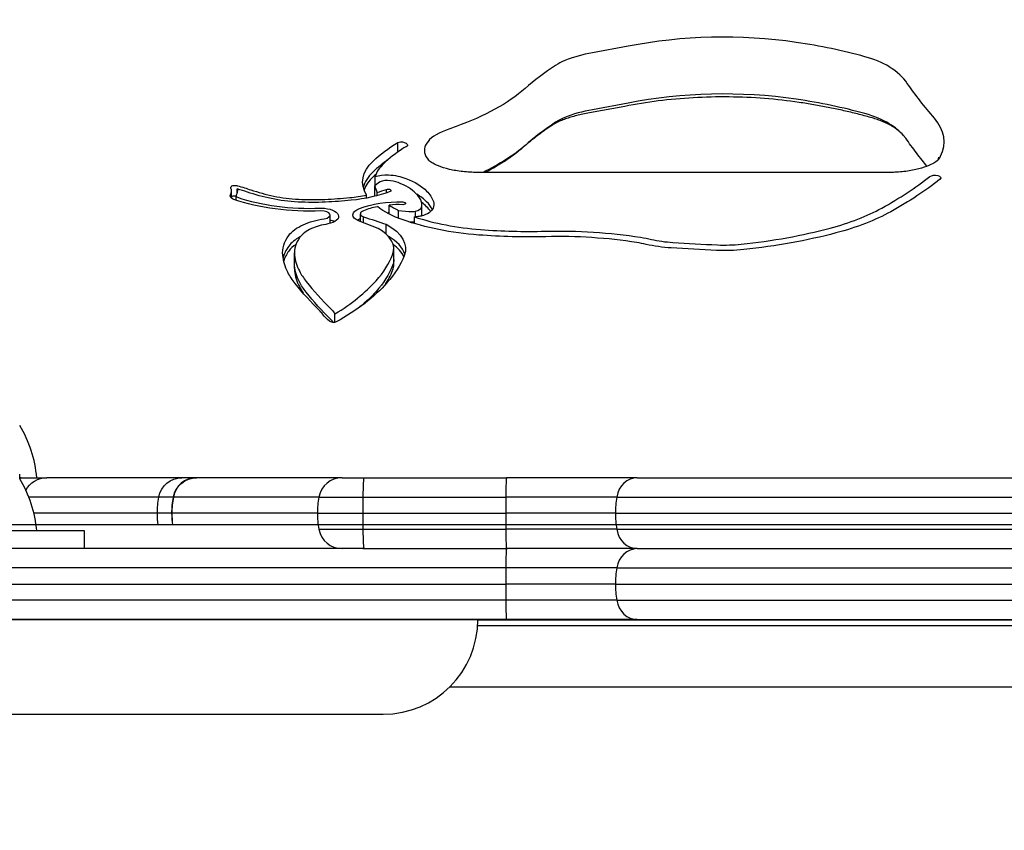
# Model space of a CAD drawing. Units: millimetres. Extents: x -2378 to 6357, y -7842 to 1941.
# Drawn here: x 2088 to 2255, y -36 to 101 of the extents above; entities that cross this region are included whole.
import ezdxf

# ---------------------------------------------------------------- set-up
doc = ezdxf.new("R2010")
doc.units = ezdxf.units.MM
doc.header["$LTSCALE"] = 0.2
doc.header["$MEASUREMENT"] = 0
doc.header["$PDMODE"] = 1
doc.layers.add('HAGS-Dim Plan', color=7, linetype='Continuous', lineweight=100)
doc.layers.add('HAGS-Plan', color=7, linetype='Continuous')
doc.styles.get("Standard").update_dxf_attribs({"font": 'g13f12d.shx', "height": 300})
doc.dimstyles.new('HAGS - Dim Plan', dxfattribs={"dimtxt": 300, "dimasz": 200, "dimexe": 0.18, "dimexo": 0.0625, "dimgap": 150, "dimtad": 0, "dimlfac": 0.001, "dimrnd": 0.05, "dimzin": 1, "dimdsep": 46, "dimtxsty": 'Standard', "dimblk": 'HAGS - Dim Plan arrow', "dimcen": 0.1, "dimse1": 1, "dimse2": 1, "dimclrd": 1, "dimadec": 0, "dimazin": 0, "dimtfac": 1, "dimtofl": 0, "dimtmove": 0, "dimatfit": 3, "dimfxl": 1, "dimtolj": 1, "dimtzin": 0, "dimarcsym": 0})

# ---------------------------------------------------------------- blocks, each defined once
blk = doc.blocks.new('P626111')
at = {"layer": 'HAGS-Plan'}
blk.add_line((35, 667), (632, 667), dxfattribs=at)
blk = doc.blocks.new('HAGS - Dim Plan arrow')
at = {"color": 1, "lineweight": 0}
blk.add_lwpolyline([(0, 0, 0, 0.35, 0), (-1, 0, 0.015, 0.015, 0)], format="xyseb", dxfattribs=at)
blk = doc.blocks.new('*D33')
at = {"layer": 'Defpoints', "color": 0, "transparency": 16777216}
for p in [(2334.5, 1940.58), (6160.19, 1940.58), (335.52, -5922.35)]:
    blk.add_point(p, dxfattribs=at)
at = {"layer": 'HAGS-Dim Plan', "color": 1, "lineweight": -2, "transparency": 16777216}
for p, q in [((6160.19, 1740.58), (6160.19, -1194.6)), ((6160.19, -5722.35), (6160.19, -2405.48))]:
    blk.add_line(p, q, dxfattribs=at)
at = {"layer": 'HAGS-Dim Plan', "color": 1, "lineweight": -2, "transparency": 16777216, "xscale": 200, "yscale": 200, "zscale": 200}
for p, rotation in [((6160.19, 1940.58), 90), ((6160.19, -5922.35), 270)]:
    blk.add_blockref('HAGS - Dim Plan arrow', p, dxfattribs=dict(at, rotation=rotation))
at = {"layer": 'HAGS-Dim Plan', "color": 0, "transparency": 16777216, "insert": (6160.19, -1800.04), "char_height": 300, "attachment_point": 5, "rotation": 90}
blk.add_mtext('\\A1;7.85m', dxfattribs=at)
blk = doc.blocks.new('*D36')
at = {"layer": 'Defpoints', "color": 0, "transparency": 16777216}
for p in [(2567.5, 440.89, 162.51), (5645.93, 440.89), (565.52, -4422.35)]:
    blk.add_point(p, dxfattribs=at)
at = {"layer": 'HAGS-Dim Plan', "color": 1, "lineweight": -2, "transparency": 16777216}
for p, q in [((5645.93, 240.89), (5645.93, -1161.5)), ((5645.93, -4222.35), (5645.93, -2402.38))]:
    blk.add_line(p, q, dxfattribs=at)
at = {"layer": 'HAGS-Dim Plan', "color": 1, "lineweight": -2, "transparency": 16777216, "xscale": 200, "yscale": 200, "zscale": 200}
for p, rotation in [((5645.93, 440.89), 90), ((5645.93, -4422.35), 270)]:
    blk.add_blockref('HAGS - Dim Plan arrow', p, dxfattribs=dict(at, rotation=rotation))
at = {"layer": 'HAGS-Dim Plan', "color": 0, "transparency": 16777216, "insert": (5645.93, -1781.94), "char_height": 300, "attachment_point": 5, "rotation": 90}
blk.add_mtext('\\A1;4.85m', dxfattribs=at)

msp = doc.modelspace()

# ---------------------------------------------------------------- linework, layer by layer
at = {"layer": 'HAGS-Plan'}
for p, q in [((2191.311, 96.938), (2185.28, 95.829)), ((2191.311, 96.938), (2185.28, 95.829)), ((2190.719, 86.761), (2184.735, 85.662)), ((2191.311, 87.314), (2185.28, 86.206)), ((2191.311, 87.314), (2185.28, 86.206)), ((2152.341, 79.057), (2152.341, 80.681)), ((2235.407, 75.603), (2165.784, 75.603)), ((2149.067, 73.857), (2148.438, 73.35)), ((2148.438, 71.571), (2148.438, 73.35)), ((2148.514, 73.411), (2148.514, 74.906)), ((2124.199, 71.244), (2124.199, 72.473)), ((2124.995, 70.899), (2124.995, 71.64)), ((2125.159, 72.13), (2125.159, 72.815)), ((2147.036, 71.265), (2147.036, 71.775)), ((2148.849, 71.677), (2148.849, 72.222)), ((2150.4, 72.146), (2150.4, 72.739)), ((2150.864, 68.571), (2150.864, 70.09)), ((2153.19, 70.146), (2153.122, 70.149)), ((2156.413, 68.4), (2156.413, 70.21)), ((2140.888, 66.97), (2140.888, 68.417)), ((2146.007, 67.277), (2146.007, 68.601)), ((2152.474, 67.851), (2152.474, 69.138)), ((2152.474, 69.138), (2154.189, 69.01)), ((2155.323, 68.086), (2155.323, 69.051)), ((2156.413, 68.262), (2156.413, 68.4)), ((2148.99, 66.142), (2145.713, 67.389)), ((2146.526, 67.08), (2146.526, 68.074)), ((2150.38, 65.15), (2150.38, 66.825)), ((2155.162, 66.95), (2155.162, 68.075)), ((2134.85, 60.209), (2134.85, 62.019)), ((2151.652, 60.86), (2151.652, 62.671)), ((2134.85, 59.37), (2134.85, 60.209)), ((2151.652, 60.022), (2151.652, 60.86)), ((2141.701, 50.231), (2141.701, 51.674)), ((2088.385, 23.799), (2088.385, 24.564)), ((2088.619, 23.964), (2088.385, 23.964)), ((2088.619, 23.964), (2088.385, 23.964)), ((2088.619, 23.964), (2092.97, 23.964)), ((2088.619, 23.964), (2092.97, 23.964)), ((2115.811, 23.964), (2092.97, 23.964)), ((2115.811, 23.964), (2092.97, 23.964)), ((2118.264, 23.964), (2115.811, 23.964)), ((2118.264, 23.964), (2115.811, 23.964)), ((2118.311, 23.964), (2118.264, 23.964)), ((2118.311, 23.964), (2118.264, 23.964)), ((2142.92, 23.964), (2118.311, 23.964)), ((2142.92, 23.964), (2118.311, 23.964)), ((2142.92, 23.964), (2146.589, 23.964)), ((2142.92, 23.964), (2146.589, 23.964)), ((2146.589, 23.964), (2170.727, 23.964)), ((2146.589, 23.964), (2170.727, 23.964)), ((2192.817, 23.964), (2170.727, 23.964)), ((2192.817, 23.964), (2170.727, 23.964)), ((2192.817, 23.964), (2307.305, 23.964)), ((2192.817, 23.964), (2307.305, 23.964)), ((2111.923, 20.691), (2089.917, 20.691)), ((2111.923, 20.691), (2089.917, 20.691)), ((2114.33, 20.691), (2111.923, 20.691)), ((2114.33, 20.691), (2111.923, 20.691)), ((2114.427, 20.691), (2114.33, 20.691)), ((2114.427, 20.691), (2114.33, 20.691)), ((2138.987, 20.691), (2114.427, 20.691)), ((2138.987, 20.691), (2114.427, 20.691)), ((2138.987, 20.691), (2146.437, 20.691)), ((2138.987, 20.691), (2146.437, 20.691)), ((2146.437, 20.691), (2170.594, 20.691)), ((2146.437, 20.691), (2170.594, 20.691)), ((2189.366, 20.691), (2170.594, 20.691)), ((2189.366, 20.691), (2170.594, 20.691)), ((2189.366, 20.691), (2304.189, 20.691)), ((2189.366, 20.691), (2304.189, 20.691)), ((2111.676, 17.964), (2090.781, 17.964)), ((2111.676, 17.964), (2090.781, 17.964)), ((2114.08, 17.964), (2111.676, 17.964)), ((2114.08, 17.964), (2111.676, 17.964)), ((2114.18, 17.964), (2114.08, 17.964)), ((2114.18, 17.964), (2114.08, 17.964)), ((2138.737, 17.964), (2114.18, 17.964)), ((2138.737, 17.964), (2114.18, 17.964)), ((2138.737, 17.964), (2146.428, 17.964)), ((2138.737, 17.964), (2146.428, 17.964)), ((2146.428, 17.964), (2170.585, 17.964)), ((2146.428, 17.964), (2170.585, 17.964)), ((2189.146, 17.964), (2170.585, 17.964)), ((2189.146, 17.964), (2170.585, 17.964)), ((2189.146, 17.964), (2303.99, 17.964)), ((2189.146, 17.964), (2303.99, 17.964)), ((2633.963, 15.964), (2039.814, 15.964)), ((2138.871, 15.964), (2091.167, 15.964)), ((2138.987, 15.237), (2146.437, 15.237)), ((2138.987, 15.237), (2146.437, 15.237)), ((2146.437, 15.237), (2170.594, 15.237)), ((2146.437, 15.237), (2170.594, 15.237)), ((2189.366, 15.237), (2170.594, 15.237)), ((2189.366, 15.237), (2170.594, 15.237)), ((2189.366, 15.237), (2304.189, 15.237)), ((2189.366, 15.237), (2304.189, 15.237)), ((2098.736, 14.964), (2047.785, 14.964)), ((2099.335, 14.964), (2098.736, 14.964)), ((2099.335, 11.964), (2099.335, 14.964)), ((2146.442, 11.964), (2146.589, 11.964)), ((2146.589, 11.964), (2170.727, 11.964)), ((2192.817, 11.964), (2170.727, 11.964)), ((2192.817, 11.964), (2170.727, 11.964)), ((2192.817, 11.964), (2170.727, 11.964)), ((2192.817, 11.964), (2307.305, 11.964)), ((2192.817, 11.964), (2307.305, 11.964)), ((2192.817, 11.964), (2307.305, 11.964)), ((2189.366, 8.691), (2170.594, 8.691)), ((2189.366, 8.691), (2170.594, 8.691)), ((2189.366, 8.691), (2304.189, 8.691)), ((2189.366, 8.691), (2304.189, 8.691)), ((2189.146, 5.964), (2170.585, 5.964)), ((2189.146, 5.964), (2170.585, 5.964)), ((2189.146, 5.964), (2303.99, 5.964)), ((2189.146, 5.964), (2303.99, 5.964)), ((2189.366, 3.237), (2170.594, 3.237)), ((2189.366, 3.237), (2170.594, 3.237)), ((2189.366, 3.237), (2304.189, 3.237)), ((2189.366, 3.237), (2304.189, 3.237)), ((2165.849, -1.036), (2504.521, -1.036)), ((2165.88, -0.062), (2504.49, -0.062)), ((2192.817, -0.036), (2170.727, -0.036)), ((2192.817, -0.036), (2170.727, -0.036)), ((2192.817, -0.036), (2307.305, -0.036)), ((2192.817, -0.036), (2307.305, -0.036)), ((2509.314, -11.486), (2161.056, -11.486)), ((2509.314, -11.486), (2161.056, -11.486)), ((2079.88, -16.036), (2149.88, -16.036))]:
    msp.add_line(p, q, dxfattribs=at)
for centre, radius, start, end in [((2070.378, 21.995), 21, 5.3805, 30.96311), ((2070.378, 12.995), 21, 5.3805, 30.96311), ((2118.264, 19.964), 4, 90, 169.52432), ((2118.264, 19.964), 4, 90, 169.52432), ((2142.92, 19.964), 4, 90, 169.52432), ((2142.92, 19.964), 4, 90, 169.52432), ((2129.08, 17.964), 15, 169.52432, 180), ((2129.08, 17.964), 15, 169.52432, 180), ((2153.737, 17.964), 15, 169.52432, 180), ((2153.737, 17.964), 15, 169.52432, 180), ((2129.08, 17.964), 15, 180, 187.66226), ((2129.08, 17.964), 15, 180, 187.66226), ((2153.737, 17.964), 15, 180, 190.47568), ((2153.737, 17.964), 15, 180, 190.47568), ((2142.92, 15.964), 4, 190.47568, 270), ((2142.92, 15.964), 4, 190.47568, 270), ((2149.88, -0.036), 16, 270, 0), ((2149.88, -0.036), 16, 270, 0)]:
    msp.add_arc(centre, radius, start, end, dxfattribs=at)
for centre, major_axis, ratio, start_param, end_param in [((2207.426, 79.351), (-40.779, 0), 0.4694716, -1.8773133, -1.1645218), ((2207.426, 79.351), (-40.779, 0), 0.4694716, -1.8773133, -1.1645218), ((2202.638, 72.249), (-56.646, 0), 0.4694716, -2.1018083, -1.8773133), ((2202.638, 72.249), (-56.646, 0), 0.4694716, -2.1018083, -1.8773133), ((2190.063, 89.499), (-14.306, 0), 0.4694716, -1.2299582, -0.8484276), ((2190.063, 89.499), (-14.306, 0), 0.4694716, -1.2299582, -0.8484276), ((2223.984, 89.313), (-14.496, 0), 0.4694716, -2.4837834, -2.1018083), ((2223.984, 89.313), (-14.496, 0), 0.4694716, -2.4837834, -2.1018083), ((2243.183, 72.404), (-78.591, 0), 0.4694716, -0.6156001, -0.4909023), ((2243.183, 72.404), (-78.591, 0), 0.4694716, -0.6156001, -0.4909023), ((2187.354, 90.942), (-10.209, 0), 0.4694716, -0.8484276, -0.6156001), ((2187.354, 90.942), (-10.209, 0), 0.4694716, -0.8484276, -0.6156001), ((2218.136, 87.554), (21.422, 0), 0.4694716, 0.3150543, 0.6292961), ((2218.136, 87.554), (21.422, 0), 0.4694716, 0.3150543, 0.6292961), ((2207.426, 69.728), (-40.779, 0), 0.4694716, -1.8773133, -1.1645218), ((2207.426, 69.728), (-40.779, 0), 0.4694716, -1.8773133, -1.1645218), ((2202.638, 62.626), (-56.646, 0), 0.4694716, -2.1018083, -1.8773133), ((2202.638, 62.626), (-56.646, 0), 0.4694716, -2.1018083, -1.8773133), ((2190.063, 79.875), (-14.306, 0), 0.4694716, -1.2299582, -0.8484276), ((2190.063, 79.875), (-14.306, 0), 0.4694716, -1.2299582, -0.8484276), ((2223.984, 79.689), (-14.496, 0), 0.4694716, -2.4837834, -2.1018083), ((2223.984, 79.689), (-14.496, 0), 0.4694716, -2.4837834, -2.1018083), ((2185.648, 68.841), (-38.827, 0), 0.4694716, -0.9216697, -0.8431146), ((2185.648, 68.841), (-38.827, 0), 0.4694716, -0.9216697, -0.8431146), ((2243.183, 62.781), (-78.591, 0), 0.4694716, -0.6156001, -0.4909023), ((2243.183, 62.781), (-78.591, 0), 0.4694716, -0.6156001, -0.4909023), ((2187.354, 81.319), (-10.209, 0), 0.4694716, -0.8484276, -0.6156001), ((2187.354, 81.319), (-10.209, 0), 0.4694716, -0.8484276, -0.6156001), ((2218.136, 77.931), (-21.422, 0), 0.4694716, -2.7426013, -2.5122966), ((2218.136, 77.931), (-21.422, 0), 0.4694716, -2.7426013, -2.5122966), ((2222.085, 80.79), (22.653, 0), 0.4694716, -0.2317797, 0.3856146), ((2222.085, 80.79), (22.653, 0), 0.4694716, -0.2317797, 0.3856146), ((2165.784, 79.31), (-8.963, 0), 0.4694716, -0.8431146, 0.3989913), ((2165.784, 79.31), (-8.963, 0), 0.4694716, -0.8431146, 0.3989913), ((2185.648, 68.773), (-39.865, 0), 0.4694716, -0.618885, -0.460917), ((2235.407, 79.31), (8.963, 0), 0.4694716, -0.3989913, -0.2309267), ((2235.407, 79.31), (8.963, 0), 0.4694716, -0.3989913, -0.2309267), ((2185.648, 66.963), (-41.865, 0), 0.4694716, -0.5851692, -0.460917), ((2185.648, 66.963), (-41.865, 0), 0.4694716, -0.5851692, -0.460917), ((2163.362, 73.969), (-14.982, 0), 0.4694716, -0.460917, -0.1337036), ((2163.362, 72.159), (-16.982, 0), 0.4694716, -0.460917, -0.1137753), ((2163.362, 72.159), (-16.982, 0), 0.4694716, -0.460917, -0.1137753), ((2185.648, 66.124), (-41.865, 0), 0.4694716, -0.4877608, -0.460917), ((2163.362, 71.32), (-16.982, 0), 0.4694716, -0.460917, -0.1668947), ((2163.362, 73.969), (-14.982, 0), 0.4694716, 0.0881429, 0.2510126), ((2150.484, 73.47), (-1.639, 0), 0.4694716, -1.6307371, -0.5271345), ((2150.304, 72.744), (-3.194, 0), 0.4694716, -2.286156, -1.6580589), ((2145.501, 69.921), (-10.889, 0), 0.4694716, -2.7114137, -2.2568208), ((2169.577, 95.237), (84.632, 0), 0.4694716, -0.7023924, -0.5369115), ((2118.484, 72.473), (5.715, 0), 0.4694716, -0.2384873, 0.1694964), ((2126.128, 71.64), (-1.134, 0), 0.4694716, -0.186844, 0.1641513), ((2111.457, 62.3), (-26.258, 0), 0.4694716, -2.1994657, -2.1198257), ((2140.111, 80.802), (21.469, 0), 0.4694716, -2.1994657, -1.9897823), ((2141.134, 78.09), (14.689, 0), 0.4694716, -1.3594928, -1.1573351), ((2141.134, 78.09), (14.689, 0), 0.4694716, -1.0177666, -0.8881538), ((2145.709, 69.86), (10.755, 0), 0.4694716, 0.1382716, 0.4491655), ((2145.501, 68.11), (-12.889, 0), 0.4694716, -2.7099414, -2.464461), ((2145.501, 68.11), (-12.889, 0), 0.4694716, -2.7099414, -2.464461), ((2125.244, 71.211), (-1.145, 0), 0.4694716, -0.5754134, -0.421379), ((2125.244, 71.211), (-1.145, 0), 0.4694716, -0.5754134, -0.421379), ((2124.646, 71.393), (-0.432, 0), 0.4694716, -1.4558519, -0.5754134), ((2124.646, 71.393), (-0.432, 0), 0.4694716, -1.4558519, -0.5754134), ((2124.714, 71.115), (-1.028, 0), 0.4694716, -1.8472123, -1.4558519), ((2124.714, 71.115), (-1.028, 0), 0.4694716, -1.8472123, -1.4558519), ((2125.489, 71.59), (-0.485, 0), 0.4694716, 0.1641513, 0.9425294), ((2137.516, 79.362), (20.948, 0), 0.4694716, -2.1990632, -1.4882994), ((2137.093, 77.62), (14.05, 0), 0.4694716, -1.9897823, -1.6793191), ((2137.976, 81.425), (22.202, 0), 0.4694716, -1.6793191, -1.4787593), ((2136.741, 87.703), (35.632, 0), 0.4694716, -1.4787593, -1.3594928), ((2152.496, 65.831), (-9.218, 0), 0.4694716, -1.6387616, -1.3927556), ((2163.362, 73.969), (14.982, 0), 0.4694716, -2.5574939, -2.3843997), ((2151.026, 70.21), (5.387, 0), 0.4694716, -0.1924143, 0.1372853), ((2145.501, 67.272), (-12.889, 0), 0.4694716, -2.7099414, -2.5743391), ((2145.703, 68.049), (12.762, 0), 0.4694716, 0.2151542, 0.4475987), ((2145.703, 68.049), (12.762, 0), 0.4694716, 0.2151542, 0.4475987), ((2139.443, 68.417), (1.445, 0), 0.4694716, -1.2530942, 1.6532933), ((2147.48, 68.601), (-1.474, 0), 0.4694716, -0.8662671, 0.8662671), ((2152.496, 65.831), (-9.218, 0), 0.4694716, -1.1668541, -0.8662671), ((2152.496, 64.021), (-10.218, 0), 0.4694716, -1.4103388, -1.3800885), ((2152.496, 64.021), (-10.218, 0), 0.4694716, -1.4103388, -1.3800885), ((2154.574, 70.151), (2.46, 0), 0.4694716, -1.727903, -1.2614655), ((2154.381, 69.853), (1.952, 0), 0.4694716, -1.0667701, -0.1384642), ((2145.703, 67.21), (12.762, 0), 0.4694716, 0.3025955, 0.4475987), ((2209.646, 79.316), (32.139, 0), 0.4694716, -1.0565471, -0.7023924), ((2142.77, 63.667), (-7.206, 0), 0.4694716, -1.2530942, -0.7991216), ((2139.339, 66.356), (-2.981, 0), 0.4694716, -2.4383157, -2.1171055), ((2139.339, 66.356), (-2.981, 0), 0.4694716, -2.4383157, -2.1171055), ((2147.623, 66.595), (-2.888, 0), 0.4694716, -0.9218931, -0.7309977), ((2147.623, 66.595), (-2.888, 0), 0.4694716, -0.9218931, -0.7309977), ((2152.496, 64.021), (-10.218, 0), 0.4694716, -0.8826566, -0.8662671), ((2152.496, 64.021), (-10.218, 0), 0.4694716, -0.8826566, -0.8662671), ((2170.88, 78.704), (27.562, 0), 0.4694716, -2.1776537, -1.7360632), ((2143.251, 63.435), (-7.896, 0), 0.4694716, -0.7991216, -0.3316571), ((2140.053, 62.671), (11.599, 0), 0.4694716, -0.1812858, 0.6911475), ((2174.478, 88.834), (49.437, 0), 0.4694716, -1.7360632, -1.5147694), ((2198.359, 88.695), (55.084, 0), 0.4694716, -1.3503271, -1.0565471), ((2143.251, 61.625), (-9.896, 0), 0.4694716, -0.7222678, -0.3316571), ((2143.251, 61.625), (-9.896, 0), 0.4694716, -0.7222678, -0.3316571), ((2143.251, 60.786), (-9.896, 0), 0.4694716, -0.6058084, -0.3316571), ((2152.011, 62.019), (-17.16, 0), 0.4694716, -0.3316571, 0.0481542), ((2140.053, 60.86), (13.599, 0), 0.4694716, 0.1422528, 0.6716901), ((2140.053, 60.86), (13.599, 0), 0.4694716, 0.1422528, 0.6716901), ((2140.053, 60.022), (13.599, 0), 0.4694716, 0.2082621, 0.5655199), ((2179.64, 45.631), (-40.732, 0), 0.4694716, -1.8989053, -1.5147694), ((2189.491, 58.94), (-10.722, 0), 0.4694716, -2.0391476, -1.8812219), ((2200.558, 69.473), (12.296, 0), 0.4694716, -2.0201414, -1.7092537), ((2222.676, 143.991), (172.556, 0), 0.4694716, -1.7092537, -1.6652191), ((2207.611, 69.313), (12.776, 0), 0.4694716, -1.6652191, -1.3503271), ((2152.011, 60.209), (-19.16, 0), 0.4694716, -0.3316571, -0.0974778), ((2152.011, 60.209), (-19.16, 0), 0.4694716, -0.3316571, -0.0974778), ((2152.011, 59.37), (-19.16, 0), 0.4694716, -0.3316571, -0.1392953), ((2166.157, 62.339), (-31.322, 0), 0.4694716, 0.0481542, 0.2340604), ((2107.056, 65.51), (45.145, 0), 0.4694716, -0.398908, -0.1812858), ((2140.053, 60.022), (11.599, 0), 0.4694716, -0.1812858, 0), ((2152.011, 59.37), (-17.16, 0), 0.4694716, 0, 0.0481542), ((2166.157, 59.69), (-31.322, 0), 0.4694716, 0.0481542, 0.2340604), ((2166.691, 62.399), (-31.872, 0), 0.4694716, 0.2340604, 0.3589052), ((2107.056, 62.861), (45.145, 0), 0.4694716, -0.3048132, -0.1812858), ((2257.622, 78.414), (-128.991, 0), 0.4694716, 0.3589052, 0.4417008), ((2099.077, 67.089), (53.804, 0), 0.4694716, -0.6563802, -0.398908), ((2166.691, 59.75), (-31.872, 0), 0.4694716, 0.2340604, 0.3113618), ((2130.807, 50.262), (9.287, 0), 0.4694716, 0.3021675, 0.4417008), ((2148.441, 52.842), (-7.184, 0), 0.4694716, 0.3021675, 0.3535763), ((2130.807, 48.451), (11.287, 0), 0.4694716, 0.3408781, 0.4417008), ((2130.807, 48.451), (11.287, 0), 0.4694716, 0.3408781, 0.4417008), ((2146.589, 19.964), (0, 4), 0.038703, 0, 1.3879612), ((2146.589, 19.964), (0, 4), 0.038703, 0, 1.3879612), ((2170.727, 19.964), (0, 4), 0.0337628, 0, 1.3879612), ((2170.727, 19.964), (0, 4), 0.0337628, 0, 1.3879612), ((2192.817, 19.964), (0, 4), 0.8774415, 0, 1.3879612), ((2192.817, 19.964), (0, 4), 0.8774415, 0, 1.3879612), ((2147.008, 17.964), (0, -15), 0.038703, -1.7536315, -1.5707963), ((2147.008, 17.964), (0, -15), 0.038703, -1.7536315, -1.5707963), ((2171.092, 17.964), (0, -15), 0.0337628, -1.7536315, -1.5707963), ((2171.092, 17.964), (0, -15), 0.0337628, -1.7536315, -1.5707963), ((2202.308, 17.964), (0, -15), 0.8774415, -1.7536315, -1.5707963), ((2202.308, 17.964), (0, -15), 0.8774415, -1.7536315, -1.5707963), ((2147.008, 17.964), (0, -15), 0.038703, -1.5707963, -1.3879612), ((2147.008, 17.964), (0, -15), 0.038703, -1.5707963, -1.3879612), ((2171.092, 17.964), (0, -15), 0.0337628, -1.5707963, -1.3879612), ((2171.092, 17.964), (0, -15), 0.0337628, -1.5707963, -1.3879612), ((2202.308, 17.964), (0, -15), 0.8774415, -1.5707963, -1.3879612), ((2202.308, 17.964), (0, -15), 0.8774415, -1.5707963, -1.3879612), ((2146.589, 15.964), (0, -4), 0.038703, -1.3879612, 0), ((2146.589, 15.964), (0, -4), 0.038703, -1.3879612, 0), ((2170.727, 15.964), (0, -4), 0.0337628, -1.3879612, 0), ((2170.727, 15.964), (0, -4), 0.0337628, -1.3879612, 0), ((2192.817, 15.964), (0, -4), 0.8774415, -1.3879612, 0), ((2192.817, 15.964), (0, -4), 0.8774415, -1.3879612, 0), ((2170.727, 7.964), (0, 4), 0.0337628, 0, 1.3879612), ((2170.727, 7.964), (0, 4), 0.0337628, 0, 1.3879612), ((2192.817, 7.964), (0, 4), 0.8774415, 0, 1.3879612), ((2192.817, 7.964), (0, 4), 0.8774415, 0, 1.3879612), ((2171.092, 5.964), (0, -15), 0.0337628, -1.7536315, -1.5707963), ((2171.092, 5.964), (0, -15), 0.0337628, -1.7536315, -1.5707963), ((2202.308, 5.964), (0, -15), 0.8774415, -1.7536315, -1.5707963), ((2202.308, 5.964), (0, -15), 0.8774415, -1.7536315, -1.5707963), ((2171.092, 5.964), (0, -15), 0.0337628, -1.5707963, -1.3879612), ((2171.092, 5.964), (0, -15), 0.0337628, -1.5707963, -1.3879612), ((2202.308, 5.964), (0, -15), 0.8774415, -1.5707963, -1.3879612), ((2202.308, 5.964), (0, -15), 0.8774415, -1.5707963, -1.3879612), ((2170.727, 3.964), (0, -4), 0.0337628, -1.3879612, 0), ((2170.727, 3.964), (0, -4), 0.0337628, -1.3879612, 0), ((2192.817, 3.964), (0, -4), 0.8774415, -1.3879612, 0), ((2192.817, 3.964), (0, -4), 0.8774415, -1.3879612, 0)]:
    msp.add_ellipse(centre, major_axis=major_axis, ratio=ratio, start_param=start_param, end_param=end_param, dxfattribs=at)
at = {"layer": 'HAGS-Plan', "extrusion": (0, 0, -1)}
for centre, major_axis, start_param, end_param in [((2420.533, 118.522), (-191.453, 0), -0.3847128, -0.3150543), ((2420.533, 118.522), (-191.453, 0), -0.3847128, -0.3150543), ((2136.693, 99.128), (-42.158, 0), -2.6506903, -2.2199229), ((2136.693, 99.128), (-42.158, 0), -2.6506903, -2.2199229), ((2185.648, 68.773), (41.865, 0), -2.6806756, -2.4907528), ((2152.957, 80.285), (1.043, 0), -2.2017813, -1.7167247), ((2136.693, 89.505), (-42.158, 0), -2.6506903, -2.3628238), ((2136.693, 89.505), (-42.158, 0), -2.6506903, -2.3628238), ((2163.362, 73.969), (-16.982, 0), -0.2787778, 0.460917), ((2150.484, 73.47), (3.639, 0), -2.1429264, -1.5108556), ((2150.582, 74.238), (2, 0), -1.5108556, -1.4835338), ((2150.304, 72.744), (5.194, 0), -1.4835338, -0.8615321), ((2243.152, 74.667), (1, 0), -2.5874659, 0.5196962), ((2125.244, 73.021), (-1.145, 0), -0.179009, 0.5754134), ((2124.646, 73.203), (0.432, 0), -2.5661792, -1.6857408), ((2124.714, 72.925), (1.028, 0), -1.6857408, -1.0408981), ((2111.457, 62.3), (27.258, 0), -1.0408981, -0.942127), ((2145.501, 69.921), (12.889, 0), -0.8826761, -0.4316513), ((2169.577, 95.237), (-86.632, 0), -2.6046811, -2.4392002), ((2126.128, 71.64), (-2.134, 0), -0.1641513, 0.2003672), ((2118.484, 72.473), (6.715, 0), -0.1089608, 0.2350923), ((2140.111, 80.802), (-22.469, 0), -1.1518104, -0.942127), ((2141.134, 78.09), (-15.689, 0), -2.2534389, -1.7820998), ((2150.671, 72.54), (0.503, 0), -2.138779, 0.7734939), ((2145.703, 69.859), (12.762, 0), -0.4475987, -0.1381941), ((2125.489, 71.59), (-1.485, 0), -0.9425294, -0.1641513), ((2137.516, 79.362), (-21.948, 0), -1.6532933, -0.9425294), ((2137.093, 77.62), (-15.05, 0), -1.4622736, -1.1518104), ((2137.976, 81.425), (-23.202, 0), -1.6628334, -1.4622736), ((2136.741, 87.703), (-36.632, 0), -1.7820998, -1.6628334), ((2152.496, 65.831), (10.218, 0), -2.2753256, -1.502831), ((2153.136, 70.382), (0.504, 0), -1.4628973, 1.4628973), ((2151.026, 70.21), (7.387, 0), -0.1372853, 0.1858195), ((2139.443, 68.417), (2.445, 0), -1.6532933, -1.5707963), ((2139.339, 68.166), (2.981, 0), -1.5358489, 1.1637565), ((2147.623, 68.406), (-2.888, 0), -0.8481233, 0.9218931), ((2163.362, 73.969), (-16.982, 0), -0.9302873, -0.5487368), ((2154.381, 69.853), (3.952, 0), 0.153445, 1.0667701), ((2151.026, 68.4), (5.387, 0), 0, 0.0554685), ((2151.026, 68.4), (5.387, 0), 0, 0.0554685), ((2209.646, 79.316), (-34.139, 0), -2.4392002, -2.0850455), ((2143.251, 63.435), (-9.896, 0), 0.3316571, 0.7991216), ((2142.77, 63.667), (9.206, 0), -2.3424711, -1.8884984), ((2123.324, 50.364), (44.287, 0), -1.0193737, -0.9135644), ((2140.053, 62.671), (13.599, 0), -0.7084069, 0.1812858), ((2170.88, 78.704), (-29.562, 0), -1.4055295, -0.9302873), ((2154.574, 68.34), (-2.46, 0), -1.8118893, -1.491056), ((2154.574, 68.34), (-2.46, 0), -1.8118893, -1.491056), ((2154.574, 70.151), (-4.46, 0), -1.8801272, -1.7028824), ((2155.323, 69.051), (-2, 0), -2.0748225, -1.8801272), ((2152.011, 62.019), (-19.16, 0), -0.0481542, 0.3316571), ((2174.478, 88.834), (-51.437, 0), -1.6268233, -1.4055295), ((2179.64, 45.631), (42.732, 0), -1.6268233, -1.2430885), ((2198.359, 88.695), (-57.084, 0), -2.0850455, -1.7912655), ((2189.491, 58.94), (12.722, 0), -1.258938, -1.1039467), ((2200.558, 69.473), (-14.296, 0), -1.432339, -1.1201285), ((2222.676, 143.991), (-174.556, 0), -1.4763736, -1.432339), ((2207.611, 69.313), (-14.776, 0), -1.7912655, -1.4763736), ((2166.157, 62.339), (-33.322, 0), -0.2340604, -0.0481542), ((2152.011, 60.209), (-17.16, 0), -0.0481542, 0), ((2152.011, 60.209), (-17.16, 0), -0.0481542, 0), ((2107.056, 65.51), (47.145, 0), 0.1812858, 0.398908), ((2140.053, 60.86), (11.599, 0), 0, 0.1812858), ((2140.053, 60.86), (11.599, 0), 0, 0.1812858), ((2166.691, 62.399), (-33.872, 0), -0.3589052, -0.2340604), ((2166.157, 60.529), (-31.322, 0), -0.2340604, -0.0481542), ((2166.157, 60.529), (-31.322, 0), -0.2340604, -0.0481542), ((2107.056, 63.7), (45.145, 0), 0.1812858, 0.398908), ((2107.056, 63.7), (45.145, 0), 0.1812858, 0.398908), ((2257.622, 78.414), (-130.991, 0), -0.4417008, -0.3589052), ((2166.691, 60.588), (-31.872, 0), -0.3589052, -0.2340604), ((2166.691, 60.588), (-31.872, 0), -0.3589052, -0.2340604), ((2099.077, 67.089), (-55.804, 0), -2.7426847, -2.446091), ((2257.622, 76.603), (-128.991, 0), -0.4417008, -0.3589052), ((2257.622, 76.603), (-128.991, 0), -0.4417008, -0.3589052), ((2099.077, 65.279), (-53.804, 0), -2.7426847, -2.6266513), ((2099.077, 65.279), (-53.804, 0), -2.7426847, -2.6266513), ((2130.807, 50.262), (11.287, 0), -0.4417008, -0.3021675), ((2148.441, 52.842), (-9.184, 0), -0.5867261, -0.3021675), ((2141.861, 50.788), (-1.282, 0), -1.1515197, -0.5867261), ((2141.54, 50.451), (-0.495, 0), -2.446091, -1.1515197)]:
    msp.add_ellipse(centre, major_axis=major_axis, ratio=0.4694716, start_param=start_param, end_param=end_param, dxfattribs=at)
at = {"layer": 'HAGS-Plan', "extrusion": (1.616e-16, -4.46308e-18, -1)}
msp.add_ellipse((2088.619, 19.964), major_axis=(0, 4), ratio=0.6918152, start_param=-0.084455, end_param=0, dxfattribs=at)
msp.add_ellipse((2088.619, 19.964), major_axis=(0, 4), ratio=0.6918152, start_param=-0.084455, end_param=0, dxfattribs=at)
at = {"layer": 'HAGS-Plan', "extrusion": (2.34625e-16, -1.41395e-18, -1)}
msp.add_ellipse((2092.97, 19.964), major_axis=(0, 4), ratio=0.9986364, start_param=-1.0878699, end_param=0, dxfattribs=at)
msp.add_ellipse((2092.97, 19.964), major_axis=(0, 4), ratio=0.9986364, start_param=-1.0878699, end_param=0, dxfattribs=at)
at = {"layer": 'HAGS-Plan', "extrusion": (2.28519e-16, 5.67679e-19, -1)}
msp.add_ellipse((2115.811, 19.964), major_axis=(0, 4), ratio=0.9885956, start_param=-1.3879612, end_param=0, dxfattribs=at)
msp.add_ellipse((2115.811, 19.964), major_axis=(0, 4), ratio=0.9885956, start_param=-1.3879612, end_param=0, dxfattribs=at)
at = {"layer": 'HAGS-Plan', "extrusion": (2.28774e-16, 5.67679e-19, -1)}
msp.add_ellipse((2118.311, 19.964), major_axis=(0, 4), ratio=0.9874967, start_param=-1.3879612, end_param=0, dxfattribs=at)
msp.add_ellipse((2118.311, 19.964), major_axis=(0, 4), ratio=0.9874967, start_param=-1.3879612, end_param=0, dxfattribs=at)
at = {"layer": 'HAGS-Plan', "extrusion": (2.3958e-16, 2.36057e-31, -1)}
msp.add_ellipse((2126.505, 17.964), major_axis=(0, 15), ratio=0.9885956, start_param=-1.5707963, end_param=-1.3879612, dxfattribs=at)
msp.add_ellipse((2126.505, 17.964), major_axis=(0, 15), ratio=0.9885956, start_param=-1.5707963, end_param=-1.3879612, dxfattribs=at)
at = {"layer": 'HAGS-Plan', "extrusion": (2.39846e-16, -2.38002e-31, -1)}
msp.add_ellipse((2128.993, 17.964), major_axis=(0, 15), ratio=0.9874967, start_param=-1.5707963, end_param=-1.3879612, dxfattribs=at)
msp.add_ellipse((2128.993, 17.964), major_axis=(0, 15), ratio=0.9874967, start_param=-1.5707963, end_param=-1.3879612, dxfattribs=at)
at = {"layer": 'HAGS-Plan', "extrusion": (2.41434e-16, 2.23807e-18, -1)}
msp.add_ellipse((2126.505, 17.964), major_axis=(0, 15), ratio=0.9885956, start_param=-1.7045279, end_param=-1.5707963, dxfattribs=at)
msp.add_ellipse((2126.505, 17.964), major_axis=(0, 15), ratio=0.9885956, start_param=-1.7045279, end_param=-1.5707963, dxfattribs=at)
at = {"layer": 'HAGS-Plan', "extrusion": (2.41702e-16, 2.23807e-18, -1)}
msp.add_ellipse((2128.993, 17.964), major_axis=(0, 15), ratio=0.9874967, start_param=-1.7045279, end_param=-1.5707963, dxfattribs=at)
msp.add_ellipse((2128.993, 17.964), major_axis=(0, 15), ratio=0.9874967, start_param=-1.7045279, end_param=-1.5707963, dxfattribs=at)
at = {"layer": 'HAGS-Plan'}
for points, knots in [([(2220.214, 87.446), (2218.304, 87.73), (2216.345, 87.95), (2212.373, 88.259), (2210.361, 88.347), (2206.329, 88.388), (2204.31, 88.341), (2200.31, 88.113), (2198.33, 87.932), (2194.454, 87.442), (2192.559, 87.132), (2190.728, 86.763)], [4.40587203, 4.40587203, 4.40587203, 4.40587203, 4.54830932, 4.54830932, 4.6907466, 4.6907466, 4.83318389, 4.83318389, 4.97562118, 4.97562118, 5.11805847, 5.11805847, 5.11805847, 5.11805847]), ([(2232.04, 84.976), (2231.299, 85.18), (2230.547, 85.377), (2229.023, 85.755), (2228.251, 85.936), (2226.689, 86.283), (2225.898, 86.448), (2224.301, 86.762), (2223.494, 86.911), (2221.865, 87.191), (2221.043, 87.323), (2220.214, 87.446)], [4.18137705, 4.18137705, 4.18137705, 4.18137705, 4.22627604, 4.22627604, 4.27117504, 4.27117504, 4.31607404, 4.31607404, 4.36097303, 4.36097303, 4.40587203, 4.40587203, 4.40587203, 4.40587203]), ([(2184.728, 85.66), (2184.354, 85.598), (2183.988, 85.529), (2183.273, 85.38), (2182.924, 85.299), (2182.246, 85.127), (2181.917, 85.036), (2181.282, 84.845), (2180.976, 84.745), (2180.391, 84.538), (2180.111, 84.43), (2179.846, 84.321)], [5.05487703, 5.05487703, 5.05487703, 5.05487703, 5.13085317, 5.13085317, 5.20682932, 5.20682932, 5.28280546, 5.28280546, 5.3587816, 5.3587816, 5.43475775, 5.43475775, 5.43475775, 5.43475775]), ([(2236.031, 83.353), (2235.85, 83.463), (2235.652, 83.574), (2235.216, 83.801), (2234.976, 83.917), (2234.465, 84.146), (2234.193, 84.258), (2233.623, 84.476), (2233.324, 84.582), (2232.7, 84.786), (2232.375, 84.884), (2232.04, 84.976)], [3.80231535, 3.80231535, 3.80231535, 3.80231535, 3.87523044, 3.87523044, 3.95176709, 3.95176709, 4.02830374, 4.02830374, 4.1048404, 4.1048404, 4.18137705, 4.18137705, 4.18137705, 4.18137705]), ([(2178.488, 83.619), (2178.125, 83.379), (2177.769, 83.136), (2177.074, 82.649), (2176.733, 82.404), (2176.067, 81.912), (2175.742, 81.664), (2175.107, 81.168), (2174.797, 80.918), (2174.192, 80.418), (2173.898, 80.167), (2173.611, 79.915)], [5.66758523, 5.66758523, 5.66758523, 5.66758523, 5.69252478, 5.69252478, 5.71746434, 5.71746434, 5.74240389, 5.74240389, 5.76734344, 5.76734344, 5.792283, 5.792283, 5.792283, 5.792283]), ([(2179.846, 84.321), (2179.731, 84.273), (2179.621, 84.225), (2179.409, 84.129), (2179.309, 84.081), (2179.116, 83.985), (2179.025, 83.938), (2178.854, 83.844), (2178.773, 83.797), (2178.622, 83.707), (2178.552, 83.662), (2178.488, 83.619)], [5.43475775, 5.43475775, 5.43475775, 5.43475775, 5.48132324, 5.48132324, 5.52788874, 5.52788874, 5.57445424, 5.57445424, 5.62101973, 5.62101973, 5.66758523, 5.66758523, 5.66758523, 5.66758523]), ([(2237.876, 81.838), (2237.795, 81.928), (2237.706, 82.021), (2237.509, 82.214), (2237.402, 82.314), (2237.171, 82.517), (2237.046, 82.621), (2236.778, 82.832), (2236.636, 82.938), (2236.333, 83.154), (2236.173, 83.262), (2236.004, 83.371)], [3.540584, 3.540584, 3.540584, 3.540584, 3.58673317, 3.58673317, 3.63288234, 3.63288234, 3.6790315, 3.6790315, 3.72518067, 3.72518067, 3.77132984, 3.77132984, 3.77132984, 3.77132984]), ([(2238.235, 81.387), (2238.216, 81.414), (2238.196, 81.442), (2238.155, 81.499), (2238.133, 81.528), (2238.087, 81.587), (2238.064, 81.617), (2238.014, 81.678), (2237.988, 81.709), (2237.933, 81.773), (2237.905, 81.805), (2237.876, 81.838)], [3.456646955, 3.456646955, 3.456646955, 3.456646955, 3.473434365, 3.473434365, 3.490221774, 3.490221774, 3.507009184, 3.507009184, 3.523796594, 3.523796594, 3.540584004, 3.540584004, 3.540584004, 3.540584004]), ([(2152.805, 80.77), (2152.825, 80.771), (2152.844, 80.772), (2152.883, 80.773), (2152.903, 80.774), (2152.944, 80.774), (2152.967, 80.773), (2153.026, 80.77), (2153.063, 80.767), (2153.216, 80.749), (2153.328, 80.723), (2153.541, 80.65), (2153.64, 80.601), (2153.816, 80.487), (2153.887, 80.42), (2153.981, 80.29), (2154.003, 80.228), (2153.997, 80.119), (2153.975, 80.072), (2153.933, 80.031)], [-2.1945466, -2.1945466, -2.1945466, -2.1945466, -2.1354563, -2.1354563, -2.07706, -2.07706, -2.0105366, -2.0105366, -1.8983722, -1.8983722, -1.5476033, -1.5476033, -1.1756302, -1.1756302, -0.7663999, -0.7663999, -0.3716417, -0.3716417, -0.0142826, -0.0142826, -0.0142826, -0.0142826]), ([(2241.829, 76.643), (2241.552, 76.98), (2241.278, 77.318), (2240.683, 78.068), (2240.364, 78.479), (2239.735, 79.305), (2239.427, 79.719), (2238.822, 80.551), (2238.526, 80.969), (2238.235, 81.387)], [5.914803973, 5.914803973, 5.914803973, 5.914803973, 5.926335828, 5.926335828, 5.940267554, 5.940267554, 5.95419928, 5.95419928, 5.968131006, 5.968131006, 5.968131006, 5.968131006]), ([(2173.611, 79.915), (2172.967, 79.349), (2172.284, 78.808), (2170.848, 77.772), (2170.094, 77.278), (2168.612, 76.387), (2167.891, 75.986), (2167.145, 75.603)], [3.63249496, 3.63249496, 3.63249496, 3.63249496, 3.71864844, 3.71864844, 3.80480193, 3.80480193, 3.88108092, 3.88108092, 3.88108092, 3.88108092]), ([(2165.784, 75.603), (2164.952, 75.603), (2164.119, 75.649), (2162.524, 75.828), (2161.761, 75.96), (2160.374, 76.29), (2159.749, 76.488), (2158.709, 76.902), (2158.294, 77.118), (2157.755, 77.462), (2157.603, 77.596), (2157.536, 77.663), (2157.53, 77.671), (2157.525, 77.676)], [4.712389, 4.712389, 4.712389, 4.712389, 4.94675, 4.94675, 5.181111, 5.181111, 5.415472, 5.415472, 5.647867, 5.647867, 5.8508556, 5.8508556, 5.884194, 5.884194, 5.884194, 5.884194]), ([(2243.666, 77.676), (2243.64, 77.647), (2243.537, 77.544), (2243.145, 77.268), (2242.851, 77.093), (2242.052, 76.718), (2241.527, 76.517), (2240.294, 76.152), (2239.579, 75.989), (2238.051, 75.744), (2237.238, 75.662), (2236.078, 75.61), (2235.743, 75.603), (2235.407, 75.603)], [3.540584, 3.540584, 3.540584, 3.540584, 3.7294248, 3.7294248, 3.9269333, 3.9269333, 4.1491629, 4.1491629, 4.3835239, 4.3835239, 4.6178849, 4.6178849, 4.712389, 4.712389, 4.712389, 4.712389]), ([(2243.775, 78.186), (2243.775, 78.157), (2243.774, 78.128), (2243.768, 78.066), (2243.763, 78.033), (2243.749, 77.961), (2243.739, 77.921), (2243.713, 77.833), (2243.696, 77.785), (2243.664, 77.704), (2243.652, 77.676), (2243.639, 77.647)], [3.14159265, 3.14159265, 3.14159265, 3.14159265, 3.18795091, 3.18795091, 3.23430916, 3.23430916, 3.28066741, 3.28066741, 3.32702566, 3.32702566, 3.34985134, 3.34985134, 3.34985134, 3.34985134]), ([(2243.673, 77.684), (2243.673, 77.684), (2243.673, 77.684), (2243.673, 77.683), (2243.671, 77.681), (2243.666, 77.676)], [3.506075676, 3.506075676, 3.506075676, 3.506075676, 3.506965929, 3.506965929, 3.540584004, 3.540584004, 3.540584004, 3.540584004]), ([(2146.442, 11.964), (2130.507, 11.964), (2101.147, 11.964), (2072.584, 11.964), (2059.51, 11.964)], [0.18942862, 0.18942862, 0.18942862, 0.18942862, 0.56188345, 0.87590492, 0.87590492, 0.87590492, 0.87590492]), ([(2146.442, 11.964), (2130.507, 11.964), (2101.147, 11.964), (2072.584, 11.964), (2059.51, 11.964)], [0.18942862, 0.18942862, 0.18942862, 0.18942862, 0.56188345, 0.87590492, 0.87590492, 0.87590492, 0.87590492]), ([(2170.594, 8.691), (2146.087, 8.691), (2102.593, 8.691), (2059.301, 8.691), (2040.415, 8.691)], [0, 0, 0, 0, 0.56188345, 0.99634036, 0.99634036, 0.99634036, 0.99634036]), ([(2170.594, 8.691), (2146.087, 8.691), (2102.593, 8.691), (2059.301, 8.691), (2040.415, 8.691)], [0, 0, 0, 0, 0.56188345, 0.99634036, 0.99634036, 0.99634036, 0.99634036]), ([(2040.166, 5.964), (2051.1, 5.964), (2061.961, 5.964), (2083.639, 5.964), (2094.458, 5.964), (2126.983, 5.964), (2148.734, 5.964), (2170.585, 5.964)], [0.00368489, 0.00368489, 0.00368489, 0.00368489, 0.25276367, 0.25276367, 0.50184244, 0.50184244, 1, 1, 1, 1]), ([(2040.166, 5.964), (2051.1, 5.964), (2061.961, 5.964), (2083.639, 5.964), (2094.458, 5.964), (2126.983, 5.964), (2148.734, 5.964), (2170.585, 5.964)], [0.00368489, 0.00368489, 0.00368489, 0.00368489, 0.25276367, 0.25276367, 0.50184244, 0.50184244, 1, 1, 1, 1]), ([(2170.594, 3.237), (2146.087, 3.237), (2102.593, 3.237), (2059.301, 3.237), (2040.415, 3.237)], [0, 0, 0, 0, 0.56188345, 0.99634036, 0.99634036, 0.99634036, 0.99634036]), ([(2170.594, 3.237), (2146.087, 3.237), (2102.593, 3.237), (2059.301, 3.237), (2040.415, 3.237)], [0, 0, 0, 0, 0.56188345, 0.99634036, 0.99634036, 0.99634036, 0.99634036]), ([(2170.727, -0.036), (2165.48, -0.036), (2157.538, -0.036), (2148.146, -0.036), (2143.418, -0.036), (2141.046, -0.036), (2139.858, -0.036), (2139.264, -0.036), (2138.966, -0.036), (2138.839, -0.036), (2138.754, -0.036), (2138.71, -0.036), (2133.403, -0.036), (2125.46, -0.036), (2116.117, -0.036), (2111.427, -0.036), (2109.077, -0.036), (2107.901, -0.036), (2107.313, -0.036), (2107.06, -0.036), (2106.892, -0.036), (2106.806, -0.036), (2105.406, -0.036), (2103.428, -0.036), (2101.117, -0.036), (2099.961, -0.036), (2099.466, -0.036), (2099.135, -0.036), (2098.971, -0.036), (2097.473, -0.036), (2095.489, -0.036), (2093.197, -0.036), (2092.058, -0.036), (2091.49, -0.036), (2091.206, -0.036), (2091.084, -0.036), (2091.003, -0.036), (2090.964, -0.036), (2088.248, -0.036), (2084.282, -0.036), (2079.736, -0.036), (2077.483, -0.036), (2076.361, -0.036), (2075.802, -0.036), (2075.523, -0.036), (2075.403, -0.036), (2075.323, -0.036), (2075.285, -0.036), (2072.592, -0.036), (2068.651, -0.036), (2064.116, -0.036), (2061.865, -0.036), (2060.743, -0.036), (2060.183, -0.036), (2059.903, -0.036), (2059.783, -0.036), (2059.703, -0.036), (2059.664, -0.036), (2054.341, -0.036), (2049.132, -0.036), (2043.995, -0.036)], [0, 0, 0, 0, 0.125, 0.1875, 0.21875, 0.234375, 0.2421875, 0.2460938, 0.2480469, 0.2490234, 0.2490234, 0.25, 0.25, 0.375, 0.4375, 0.46875, 0.484375, 0.4921875, 0.4960938, 0.4980469, 0.4980469, 0.5, 0.5, 0.53125, 0.546875, 0.5546875, 0.5585938, 0.5585938, 0.5625, 0.5625, 0.59375, 0.609375, 0.6171875, 0.6210938, 0.6230469, 0.6240234, 0.6240234, 0.625, 0.625, 0.6875, 0.71875, 0.734375, 0.7421875, 0.7460938, 0.7480469, 0.7490234, 0.7490234, 0.75, 0.75, 0.8125, 0.84375, 0.859375, 0.8671875, 0.8710938, 0.8730469, 0.8740234, 0.8740234, 0.875, 0.875, 1, 1, 1, 1]), ([(2170.727, -0.036), (2165.48, -0.036), (2157.538, -0.036), (2148.146, -0.036), (2143.418, -0.036), (2141.046, -0.036), (2139.858, -0.036), (2139.264, -0.036), (2138.966, -0.036), (2138.839, -0.036), (2138.754, -0.036), (2138.71, -0.036), (2133.403, -0.036), (2125.46, -0.036), (2116.117, -0.036), (2111.427, -0.036), (2109.077, -0.036), (2107.901, -0.036), (2107.313, -0.036), (2107.06, -0.036), (2106.892, -0.036), (2106.806, -0.036), (2105.406, -0.036), (2103.428, -0.036), (2101.117, -0.036), (2099.961, -0.036), (2099.466, -0.036), (2099.135, -0.036), (2098.971, -0.036), (2097.473, -0.036), (2095.489, -0.036), (2093.197, -0.036), (2092.058, -0.036), (2091.49, -0.036), (2091.206, -0.036), (2091.084, -0.036), (2091.003, -0.036), (2090.964, -0.036), (2088.248, -0.036), (2084.282, -0.036), (2079.736, -0.036), (2077.483, -0.036), (2076.361, -0.036), (2075.802, -0.036), (2075.523, -0.036), (2075.403, -0.036), (2075.323, -0.036), (2075.285, -0.036), (2072.592, -0.036), (2068.651, -0.036), (2064.116, -0.036), (2061.865, -0.036), (2060.743, -0.036), (2060.183, -0.036), (2059.903, -0.036), (2059.783, -0.036), (2059.703, -0.036), (2059.664, -0.036), (2054.341, -0.036), (2049.132, -0.036), (2043.995, -0.036)], [0, 0, 0, 0, 0.125, 0.1875, 0.21875, 0.234375, 0.2421875, 0.2460938, 0.2480469, 0.2490234, 0.2490234, 0.25, 0.25, 0.375, 0.4375, 0.46875, 0.484375, 0.4921875, 0.4960938, 0.4980469, 0.4980469, 0.5, 0.5, 0.53125, 0.546875, 0.5546875, 0.5585938, 0.5585938, 0.5625, 0.5625, 0.59375, 0.609375, 0.6171875, 0.6210938, 0.6230469, 0.6240234, 0.6240234, 0.625, 0.625, 0.6875, 0.71875, 0.734375, 0.7421875, 0.7460938, 0.7480469, 0.7490234, 0.7490234, 0.75, 0.75, 0.8125, 0.84375, 0.859375, 0.8671875, 0.8710938, 0.8730469, 0.8740234, 0.8740234, 0.875, 0.875, 1, 1, 1, 1])]:
    msp.add_open_spline(points, degree=3, knots=knots, dxfattribs=at)
for points in [[(2190.719, 86.761), (2190.722, 86.762), (2190.725, 86.763), (2190.728, 86.763)], [(2184.735, 85.662), (2184.733, 85.661), (2184.73, 85.661), (2184.728, 85.66)], [(2153.933, 80.031), (2153.677, 79.926), (2153.424, 79.793), (2153.177, 79.63)], [(2157.525, 77.676), (2157.52, 77.681), (2157.518, 77.684), (2157.518, 77.684)]]:
    msp.add_open_spline(points, degree=3, dxfattribs=at)

# ---------------------------------------------------------------- block references
msp.add_blockref('P626111', (2001.685, -667.036), dxfattribs=at)
msp.add_blockref('P626111', (2001.685, -667.036), dxfattribs=at)

# ---------------------------------------------------------------- dimensions: what is measured, and where the dimension line sits
at = {"layer": 'HAGS-Dim Plan'}
for base, p1, p2, picture, middle in [((6160.192, 1940.584), (335.52, -5922.352), (2334.5, 1940.584), '*D33', (6160.192, -1800.039)), ((5645.928, 440.889), (565.52, -4422.352), (2567.5, 440.889, 162.511), '*D36', (5645.928, -1781.941))]:
    dim = msp.add_linear_dim(base=base, p1=p1, p2=p2, angle=270, dimstyle='HAGS - Dim Plan', override={"dimpost": 'm'}, dxfattribs=at)
    dim.commit()
    dim.dimension.update_dxf_attribs({"geometry": picture, "text_midpoint": middle, "dimtype": 160})

doc.saveas('drawing.dxf')
